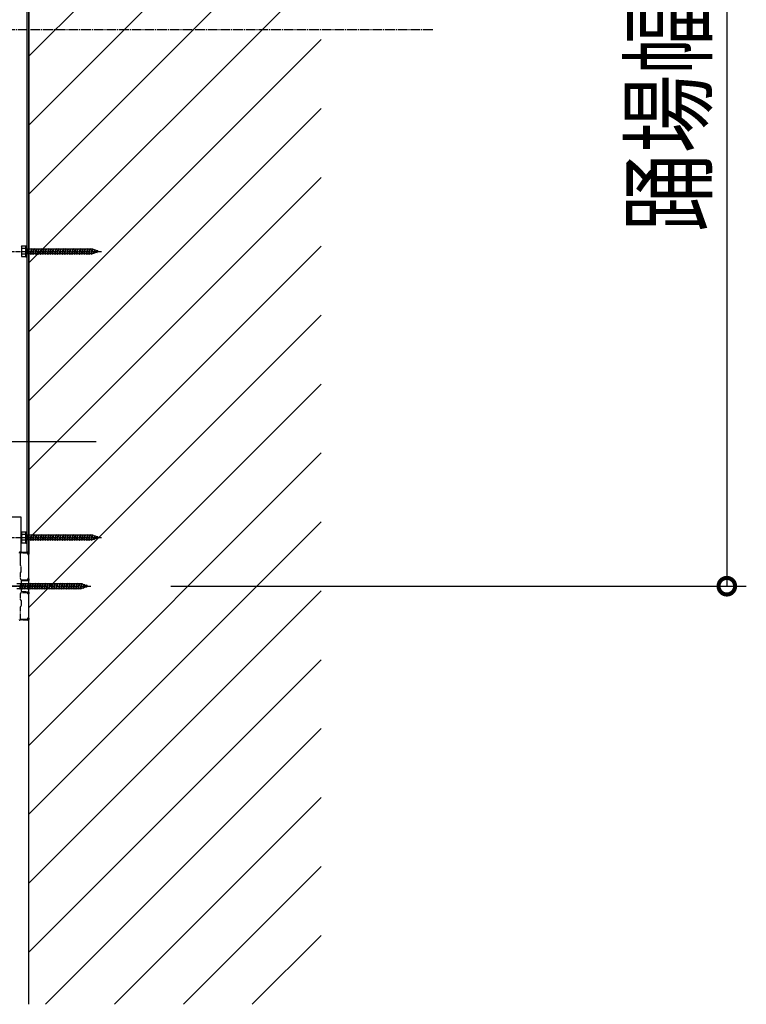
# Model space of a CAD drawing. Extents: x 0 to 55000, y 0 to 40000.
# Drawn here: x 22573 to 23319, y 30395 to 31405 of the extents above; entities that cross this region are included whole.
import ezdxf

# ---------------------------------------------------------------- set-up
doc = ezdxf.new("R2010")
doc.units = 0
doc.linetypes.add('YCENTER_1', pattern=[13, 10, -1, 1, -1])
doc.linetypes.add('YDIVIDE_1', pattern=[15, 10, -1, 1, -1, 1, -1])
for name, color, linetype in [('YKK_A1', 4, 'CONTINUOUS'), ('YKK_N1', 2, 'CONTINUOUS'), ('YKK_Z1', 7, 'CONTINUOUS')]:
    doc.layers.add(name, color=color, linetype=linetype)
doc.styles.get("Standard").update_dxf_attribs({"font": 'txt.shx', "bigfont": 'extfont.shx'})

msp = doc.modelspace()

# ---------------------------------------------------------------- linework, layer by layer
at = {"layer": 'YKK_A1', "linetype": 'Continuous', "ltscale": 0.5}
for p, q in [((22580.7, 31930.9), (22580.7, 30858.9)), ((22582.7, 31931.9), (22582.7, 30857.9)), ((22582.7, 31484.9), (22582.7, 31272.3)), ((22575.2, 31172.4), (22575.6, 31173.2)), ((22575.2, 31172.4), (22575.2, 31162.4)), ((22575.6, 31173.2), (22579.2, 31173.2)), ((22579.2, 31170.3), (22575.6, 31170.3)), ((22579.2, 31173.2), (22579.2, 31161.7)), ((22579.2, 31169.7), (22579.7, 31169.7)), ((22579.7, 31173.2), (22580.7, 31173.2)), ((22579.7, 31161.7), (22579.7, 31173.2)), ((22580.7, 31161.7), (22580.7, 31173.2)), ((22580.7, 31170), (22581.2, 31170)), ((22581.2, 31164.8), (22581.2, 31170)), ((22585.2, 31169.7), (22581.2, 31169.7)), ((22584.2, 31165.2), (22585.2, 31169.7)), ((22584.7, 31164.4), (22585.4, 31170.4)), ((22584.9, 31165.2), (22585.9, 31169.7)), ((22585.2, 31169.7), (22585.4, 31170.4)), ((22585.4, 31170.4), (22585.9, 31169.7)), ((22587.7, 31169.7), (22585.9, 31169.7)), ((22586.7, 31165.2), (22587.7, 31169.7)), ((22587.2, 31164.4), (22587.9, 31170.4)), ((22587.4, 31165.2), (22588.4, 31169.7)), ((22587.7, 31169.7), (22587.9, 31170.4)), ((22587.9, 31170.4), (22588.4, 31169.7)), ((22590.2, 31169.7), (22588.4, 31169.7)), ((22589.2, 31165.2), (22590.2, 31169.7)), ((22589.7, 31164.4), (22590.4, 31170.4)), ((22589.9, 31165.2), (22590.9, 31169.7)), ((22590.2, 31169.7), (22590.4, 31170.4)), ((22590.4, 31170.4), (22590.9, 31169.7)), ((22592.7, 31169.7), (22590.9, 31169.7)), ((22591.7, 31165.2), (22592.7, 31169.7)), ((22592.2, 31164.4), (22592.9, 31170.4)), ((22592.4, 31165.2), (22593.4, 31169.7)), ((22592.7, 31169.7), (22592.9, 31170.4)), ((22592.9, 31170.4), (22593.4, 31169.7)), ((22595.2, 31169.7), (22593.4, 31169.7)), ((22594.2, 31165.2), (22595.2, 31169.7)), ((22594.7, 31164.4), (22595.4, 31170.4)), ((22594.9, 31165.2), (22595.9, 31169.7)), ((22595.2, 31169.7), (22595.4, 31170.4)), ((22595.4, 31170.4), (22595.9, 31169.7)), ((22597.7, 31169.7), (22595.9, 31169.7)), ((22596.7, 31165.2), (22597.7, 31169.7)), ((22597.2, 31164.4), (22597.9, 31170.4)), ((22597.4, 31165.2), (22598.4, 31169.7)), ((22597.7, 31169.7), (22597.9, 31170.4)), ((22597.9, 31170.4), (22598.4, 31169.7)), ((22600.2, 31169.7), (22598.4, 31169.7)), ((22599.2, 31165.2), (22600.2, 31169.7)), ((22599.7, 31164.4), (22600.4, 31170.4)), ((22599.9, 31165.2), (22600.9, 31169.7)), ((22600.2, 31169.7), (22600.4, 31170.4)), ((22600.4, 31170.4), (22600.9, 31169.7)), ((22602.7, 31169.7), (22600.9, 31169.7)), ((22601.7, 31165.2), (22602.7, 31169.7)), ((22602.2, 31164.4), (22602.9, 31170.4)), ((22602.4, 31165.2), (22603.4, 31169.7)), ((22602.7, 31169.7), (22602.9, 31170.4)), ((22602.9, 31170.4), (22603.4, 31169.7)), ((22605.2, 31169.7), (22603.4, 31169.7)), ((22604.2, 31165.2), (22605.2, 31169.7)), ((22604.7, 31164.4), (22605.4, 31170.4)), ((22604.9, 31165.2), (22605.9, 31169.7)), ((22605.2, 31169.7), (22605.4, 31170.4)), ((22605.4, 31170.4), (22605.9, 31169.7)), ((22607.7, 31169.7), (22605.9, 31169.7)), ((22606.7, 31165.2), (22607.7, 31169.7)), ((22607.2, 31164.4), (22607.9, 31170.4)), ((22607.4, 31165.2), (22608.4, 31169.7)), ((22607.7, 31169.7), (22607.9, 31170.4)), ((22607.9, 31170.4), (22608.4, 31169.7)), ((22610.2, 31169.7), (22608.4, 31169.7)), ((22609.2, 31165.2), (22610.2, 31169.7)), ((22609.7, 31164.4), (22610.4, 31170.4)), ((22609.9, 31165.2), (22610.9, 31169.7)), ((22610.2, 31169.7), (22610.4, 31170.4)), ((22610.4, 31170.4), (22610.9, 31169.7)), ((22612.7, 31169.7), (22610.9, 31169.7)), ((22611.7, 31165.2), (22612.7, 31169.7)), ((22612.2, 31164.4), (22612.9, 31170.4)), ((22612.4, 31165.2), (22613.4, 31169.7)), ((22612.7, 31169.7), (22612.9, 31170.4)), ((22612.9, 31170.4), (22613.4, 31169.7)), ((22615.2, 31169.7), (22613.4, 31169.7)), ((22614.2, 31165.2), (22615.2, 31169.7)), ((22614.7, 31164.4), (22615.4, 31170.4)), ((22614.9, 31165.2), (22615.9, 31169.7)), ((22615.2, 31169.7), (22615.4, 31170.4)), ((22615.4, 31170.4), (22615.9, 31169.7)), ((22617.7, 31169.7), (22615.9, 31169.7)), ((22616.7, 31165.2), (22617.7, 31169.7)), ((22617.2, 31164.4), (22617.9, 31170.4)), ((22617.4, 31165.2), (22618.4, 31169.7)), ((22617.7, 31169.7), (22617.9, 31170.4)), ((22617.9, 31170.4), (22618.4, 31169.7)), ((22620.2, 31169.7), (22618.4, 31169.7)), ((22619.2, 31165.2), (22620.2, 31169.7)), ((22619.7, 31164.4), (22620.4, 31170.4)), ((22619.9, 31165.2), (22620.9, 31169.7)), ((22620.2, 31169.7), (22620.4, 31170.4)), ((22620.4, 31170.4), (22620.9, 31169.7)), ((22622.7, 31169.7), (22620.9, 31169.7)), ((22621.7, 31165.2), (22622.7, 31169.7)), ((22622.2, 31164.4), (22622.9, 31170.4)), ((22622.4, 31165.2), (22623.4, 31169.7)), ((22622.7, 31169.7), (22622.9, 31170.4)), ((22622.9, 31170.4), (22623.4, 31169.7)), ((22625.2, 31169.7), (22623.4, 31169.7)), ((22624.2, 31165.2), (22625.2, 31169.7)), ((22624.7, 31164.4), (22625.4, 31170.4)), ((22624.9, 31165.2), (22625.9, 31169.7)), ((22625.2, 31169.7), (22625.4, 31170.4)), ((22625.4, 31170.4), (22625.9, 31169.7)), ((22627.7, 31169.7), (22625.9, 31169.7)), ((22626.7, 31165.2), (22627.7, 31169.7)), ((22627.2, 31164.4), (22627.9, 31170.4)), ((22627.4, 31165.2), (22628.4, 31169.7)), ((22627.7, 31169.7), (22627.9, 31170.4)), ((22627.9, 31170.4), (22628.4, 31169.7)), ((22630.2, 31169.7), (22628.4, 31169.7)), ((22629.2, 31165.2), (22630.2, 31169.7)), ((22629.7, 31164.4), (22630.4, 31170.4)), ((22629.9, 31165.2), (22630.9, 31169.7)), ((22630.2, 31169.7), (22630.4, 31170.4)), ((22630.4, 31170.4), (22630.9, 31169.7)), ((22632.7, 31169.7), (22630.9, 31169.7)), ((22631.7, 31165.2), (22632.7, 31169.7)), ((22632.2, 31164.4), (22632.9, 31170.4)), ((22632.4, 31165.2), (22633.4, 31169.7)), ((22632.7, 31169.7), (22632.9, 31170.4)), ((22632.9, 31170.4), (22633.4, 31169.7)), ((22635.2, 31169.7), (22633.4, 31169.7)), ((22634.2, 31165.2), (22635.2, 31169.7)), ((22634.7, 31164.4), (22635.4, 31170.4)), ((22634.9, 31165.2), (22635.9, 31169.7)), ((22635.2, 31169.7), (22635.4, 31170.4)), ((22635.4, 31170.4), (22635.9, 31169.7)), ((22637.7, 31169.7), (22635.9, 31169.7)), ((22636.7, 31165.2), (22637.7, 31169.7)), ((22637.2, 31164.4), (22637.9, 31170.4)), ((22637.4, 31165.2), (22638.4, 31169.7)), ((22637.7, 31169.7), (22637.9, 31170.4)), ((22637.9, 31170.4), (22638.4, 31169.7)), ((22640.2, 31169.7), (22638.4, 31169.7)), ((22639.2, 31165.2), (22640.2, 31169.7)), ((22639.7, 31164.4), (22640.4, 31170.4)), ((22639.9, 31165.2), (22640.9, 31169.7)), ((22640.2, 31169.7), (22640.4, 31170.4)), ((22640.4, 31170.4), (22640.9, 31169.7)), ((22642.7, 31169.7), (22640.9, 31169.7)), ((22641.7, 31165.2), (22642.7, 31169.7)), ((22642.2, 31164.4), (22642.9, 31170.4)), ((22642.4, 31165.2), (22643.4, 31169.7)), ((22642.7, 31169.7), (22642.9, 31170.4)), ((22642.9, 31170.4), (22643.4, 31169.7)), ((22645.2, 31169.7), (22643.4, 31169.7)), ((22644.2, 31165.2), (22645.2, 31169.7)), ((22644.7, 31164.4), (22645.4, 31170.4)), ((22644.9, 31165.2), (22645.9, 31169.7)), ((22645.2, 31169.7), (22645.4, 31170.4)), ((22645.4, 31170.4), (22645.9, 31169.7)), ((22647.7, 31169.7), (22645.9, 31169.7)), ((22646.7, 31165.2), (22647.7, 31169.7)), ((22647.2, 31164.4), (22647.9, 31170.4)), ((22647.4, 31165.2), (22648.4, 31169.7)), ((22647.7, 31169.7), (22647.9, 31170.4)), ((22647.7, 31169.7), (22647.7, 31169.7)), ((22647.9, 31170.4), (22648.4, 31169.7)), ((22650, 31168.9), (22648.4, 31169.4)), ((22649.3, 31165.7), (22650, 31168.9)), ((22649.8, 31165.1), (22650.3, 31169.5)), ((22649.8, 31165.1), (22650.1, 31166)), ((22650.3, 31169.5), (22650, 31168.9)), ((22650.1, 31166), (22650.7, 31168.6)), ((22650.1, 31166), (22652, 31166.7)), ((22650.3, 31169.5), (22650.7, 31168.6)), ((22652.3, 31168.1), (22650.7, 31168.6)), ((22652, 31166.7), (22652.3, 31168.1)), ((22652.4, 31166), (22652, 31166.7)), ((22652.7, 31168.7), (22652.3, 31168.1)), ((22652.4, 31166), (22652.7, 31168.7)), ((22652.4, 31166), (22652.8, 31166.9)), ((22652.7, 31168.7), (22653, 31167.8)), ((22652.8, 31166.9), (22653, 31167.8)), ((22652.8, 31166.9), (22654.2, 31167.4)), ((22654.2, 31167.4), (22653, 31167.8)), ((22575.2, 31162.4), (22575.6, 31161.7)), ((22579.2, 31164.5), (22575.6, 31164.5)), ((22579.2, 31161.7), (22575.6, 31161.7)), ((22579.2, 31165.2), (22579.7, 31165.2)), ((22579.7, 31161.7), (22580.7, 31161.7)), ((22580.7, 31164.8), (22581.2, 31164.8)), ((22581.2, 31165.2), (22584.2, 31165.2)), ((22584.2, 31165.2), (22584.7, 31164.4)), ((22584.7, 31164.4), (22584.9, 31165.2)), ((22584.9, 31165.2), (22586.7, 31165.2)), ((22586.7, 31165.2), (22587.2, 31164.4)), ((22587.2, 31164.4), (22587.4, 31165.2)), ((22587.4, 31165.2), (22589.2, 31165.2)), ((22589.2, 31165.2), (22589.7, 31164.4)), ((22589.7, 31164.4), (22589.9, 31165.2)), ((22589.9, 31165.2), (22591.7, 31165.2)), ((22591.7, 31165.2), (22592.2, 31164.4)), ((22592.2, 31164.4), (22592.4, 31165.2)), ((22592.4, 31165.2), (22594.2, 31165.2)), ((22594.2, 31165.2), (22594.7, 31164.4)), ((22594.7, 31164.4), (22594.9, 31165.2)), ((22594.9, 31165.2), (22596.7, 31165.2)), ((22596.7, 31165.2), (22597.2, 31164.4)), ((22597.2, 31164.4), (22597.4, 31165.2)), ((22597.4, 31165.2), (22599.2, 31165.2)), ((22599.2, 31165.2), (22599.7, 31164.4)), ((22599.7, 31164.4), (22599.9, 31165.2)), ((22599.9, 31165.2), (22601.7, 31165.2)), ((22601.7, 31165.2), (22602.2, 31164.4)), ((22602.2, 31164.4), (22602.4, 31165.2)), ((22602.4, 31165.2), (22604.2, 31165.2)), ((22604.2, 31165.2), (22604.7, 31164.4)), ((22604.7, 31164.4), (22604.9, 31165.2)), ((22604.9, 31165.2), (22606.7, 31165.2)), ((22606.7, 31165.2), (22607.2, 31164.4)), ((22607.2, 31164.4), (22607.4, 31165.2)), ((22607.4, 31165.2), (22609.2, 31165.2)), ((22609.2, 31165.2), (22609.7, 31164.4)), ((22609.7, 31164.4), (22609.9, 31165.2)), ((22609.9, 31165.2), (22611.7, 31165.2)), ((22611.7, 31165.2), (22612.2, 31164.4)), ((22612.2, 31164.4), (22612.4, 31165.2)), ((22612.4, 31165.2), (22614.2, 31165.2)), ((22614.2, 31165.2), (22614.7, 31164.4)), ((22614.7, 31164.4), (22614.9, 31165.2)), ((22614.9, 31165.2), (22616.7, 31165.2)), ((22616.7, 31165.2), (22617.2, 31164.4)), ((22617.2, 31164.4), (22617.4, 31165.2)), ((22617.4, 31165.2), (22619.2, 31165.2)), ((22619.2, 31165.2), (22619.7, 31164.4)), ((22619.7, 31164.4), (22619.9, 31165.2)), ((22619.9, 31165.2), (22621.7, 31165.2)), ((22621.7, 31165.2), (22622.2, 31164.4)), ((22622.2, 31164.4), (22622.4, 31165.2)), ((22622.4, 31165.2), (22624.2, 31165.2)), ((22624.2, 31165.2), (22624.7, 31164.4)), ((22624.7, 31164.4), (22624.9, 31165.2)), ((22624.9, 31165.2), (22626.7, 31165.2)), ((22626.7, 31165.2), (22627.2, 31164.4)), ((22627.2, 31164.4), (22627.4, 31165.2)), ((22627.4, 31165.2), (22629.2, 31165.2)), ((22629.2, 31165.2), (22629.7, 31164.4)), ((22629.7, 31164.4), (22629.9, 31165.2)), ((22629.9, 31165.2), (22631.7, 31165.2)), ((22631.7, 31165.2), (22632.2, 31164.4)), ((22632.2, 31164.4), (22632.4, 31165.2)), ((22632.4, 31165.2), (22634.2, 31165.2)), ((22634.2, 31165.2), (22634.7, 31164.4)), ((22634.7, 31164.4), (22634.9, 31165.2)), ((22634.9, 31165.2), (22636.7, 31165.2)), ((22636.7, 31165.2), (22637.2, 31164.4)), ((22637.2, 31164.4), (22637.4, 31165.2)), ((22637.4, 31165.2), (22639.2, 31165.2)), ((22639.2, 31165.2), (22639.7, 31164.4)), ((22639.7, 31164.4), (22639.9, 31165.2)), ((22639.9, 31165.2), (22641.7, 31165.2)), ((22641.7, 31165.2), (22642.2, 31164.4)), ((22642.2, 31164.4), (22642.4, 31165.2)), ((22642.4, 31165.2), (22644.2, 31165.2)), ((22644.2, 31165.2), (22644.7, 31164.4)), ((22644.7, 31164.4), (22644.9, 31165.2)), ((22644.9, 31165.2), (22646.7, 31165.2)), ((22646.7, 31165.2), (22647.2, 31164.4)), ((22647.2, 31164.4), (22647.4, 31165.2)), ((22647.4, 31165.2), (22647.7, 31165.2)), ((22647.7, 31165.2), (22649.3, 31165.7)), ((22649.8, 31165.1), (22649.3, 31165.7)), ((22574.7, 30894.9), (22550.7, 30894.9)), ((22574.7, 30858.9), (22574.7, 30894.9)), ((22575.2, 30878.9), (22575.6, 30879.7)), ((22575.2, 30878.9), (22575.2, 30868.9)), ((22575.6, 30879.7), (22579.2, 30879.7)), ((22579.2, 30876.8), (22575.6, 30876.8)), ((22579.2, 30879.7), (22579.2, 30868.2)), ((22579.2, 30876.2), (22579.7, 30876.2)), ((22579.7, 30879.7), (22580.7, 30879.7)), ((22579.7, 30868.2), (22579.7, 30879.7)), ((22580.7, 30868.2), (22580.7, 30879.7)), ((22580.7, 30876.5), (22581.2, 30876.5)), ((22581.2, 30871.3), (22581.2, 30876.5)), ((22585.2, 30876.2), (22581.2, 30876.2)), ((22584.2, 30871.7), (22585.2, 30876.2)), ((22584.7, 30870.9), (22585.4, 30876.9)), ((22584.9, 30871.7), (22585.9, 30876.2)), ((22585.2, 30876.2), (22585.4, 30876.9)), ((22585.4, 30876.9), (22585.9, 30876.2)), ((22587.7, 30876.2), (22585.9, 30876.2)), ((22586.7, 30871.7), (22587.7, 30876.2)), ((22587.2, 30870.9), (22587.9, 30876.9)), ((22587.4, 30871.7), (22588.4, 30876.2)), ((22587.7, 30876.2), (22587.9, 30876.9)), ((22587.9, 30876.9), (22588.4, 30876.2)), ((22590.2, 30876.2), (22588.4, 30876.2)), ((22589.2, 30871.7), (22590.2, 30876.2)), ((22589.7, 30870.9), (22590.4, 30876.9)), ((22589.9, 30871.7), (22590.9, 30876.2)), ((22590.2, 30876.2), (22590.4, 30876.9)), ((22590.4, 30876.9), (22590.9, 30876.2)), ((22592.7, 30876.2), (22590.9, 30876.2)), ((22591.7, 30871.7), (22592.7, 30876.2)), ((22592.2, 30870.9), (22592.9, 30876.9)), ((22592.4, 30871.7), (22593.4, 30876.2)), ((22592.7, 30876.2), (22592.9, 30876.9)), ((22592.9, 30876.9), (22593.4, 30876.2)), ((22595.2, 30876.2), (22593.4, 30876.2)), ((22594.2, 30871.7), (22595.2, 30876.2)), ((22594.7, 30870.9), (22595.4, 30876.9)), ((22594.9, 30871.7), (22595.9, 30876.2)), ((22595.2, 30876.2), (22595.4, 30876.9)), ((22595.4, 30876.9), (22595.9, 30876.2)), ((22597.7, 30876.2), (22595.9, 30876.2)), ((22596.7, 30871.7), (22597.7, 30876.2)), ((22597.2, 30870.9), (22597.9, 30876.9)), ((22597.4, 30871.7), (22598.4, 30876.2)), ((22597.7, 30876.2), (22597.9, 30876.9)), ((22597.9, 30876.9), (22598.4, 30876.2)), ((22600.2, 30876.2), (22598.4, 30876.2)), ((22599.2, 30871.7), (22600.2, 30876.2)), ((22599.7, 30870.9), (22600.4, 30876.9)), ((22599.9, 30871.7), (22600.9, 30876.2)), ((22600.2, 30876.2), (22600.4, 30876.9)), ((22600.4, 30876.9), (22600.9, 30876.2)), ((22602.7, 30876.2), (22600.9, 30876.2)), ((22601.7, 30871.7), (22602.7, 30876.2)), ((22602.2, 30870.9), (22602.9, 30876.9)), ((22602.4, 30871.7), (22603.4, 30876.2)), ((22602.7, 30876.2), (22602.9, 30876.9)), ((22602.9, 30876.9), (22603.4, 30876.2)), ((22605.2, 30876.2), (22603.4, 30876.2)), ((22604.2, 30871.7), (22605.2, 30876.2)), ((22604.7, 30870.9), (22605.4, 30876.9)), ((22604.9, 30871.7), (22605.9, 30876.2)), ((22605.2, 30876.2), (22605.4, 30876.9)), ((22605.4, 30876.9), (22605.9, 30876.2)), ((22607.7, 30876.2), (22605.9, 30876.2)), ((22606.7, 30871.7), (22607.7, 30876.2)), ((22607.2, 30870.9), (22607.9, 30876.9)), ((22607.4, 30871.7), (22608.4, 30876.2)), ((22607.7, 30876.2), (22607.9, 30876.9)), ((22607.9, 30876.9), (22608.4, 30876.2)), ((22610.2, 30876.2), (22608.4, 30876.2)), ((22609.2, 30871.7), (22610.2, 30876.2)), ((22609.7, 30870.9), (22610.4, 30876.9)), ((22609.9, 30871.7), (22610.9, 30876.2)), ((22610.2, 30876.2), (22610.4, 30876.9)), ((22610.4, 30876.9), (22610.9, 30876.2)), ((22612.7, 30876.2), (22610.9, 30876.2)), ((22611.7, 30871.7), (22612.7, 30876.2)), ((22612.2, 30870.9), (22612.9, 30876.9)), ((22612.4, 30871.7), (22613.4, 30876.2)), ((22612.7, 30876.2), (22612.9, 30876.9)), ((22612.9, 30876.9), (22613.4, 30876.2)), ((22615.2, 30876.2), (22613.4, 30876.2)), ((22614.2, 30871.7), (22615.2, 30876.2)), ((22614.7, 30870.9), (22615.4, 30876.9)), ((22614.9, 30871.7), (22615.9, 30876.2)), ((22615.2, 30876.2), (22615.4, 30876.9)), ((22615.4, 30876.9), (22615.9, 30876.2)), ((22617.7, 30876.2), (22615.9, 30876.2)), ((22616.7, 30871.7), (22617.7, 30876.2)), ((22617.2, 30870.9), (22617.9, 30876.9)), ((22617.4, 30871.7), (22618.4, 30876.2)), ((22617.7, 30876.2), (22617.9, 30876.9)), ((22617.9, 30876.9), (22618.4, 30876.2)), ((22620.2, 30876.2), (22618.4, 30876.2)), ((22619.2, 30871.7), (22620.2, 30876.2)), ((22619.7, 30870.9), (22620.4, 30876.9)), ((22619.9, 30871.7), (22620.9, 30876.2)), ((22620.2, 30876.2), (22620.4, 30876.9)), ((22620.4, 30876.9), (22620.9, 30876.2)), ((22622.7, 30876.2), (22620.9, 30876.2)), ((22621.7, 30871.7), (22622.7, 30876.2)), ((22622.2, 30870.9), (22622.9, 30876.9)), ((22622.4, 30871.7), (22623.4, 30876.2)), ((22622.7, 30876.2), (22622.9, 30876.9)), ((22622.9, 30876.9), (22623.4, 30876.2)), ((22625.2, 30876.2), (22623.4, 30876.2)), ((22624.2, 30871.7), (22625.2, 30876.2)), ((22624.7, 30870.9), (22625.4, 30876.9)), ((22624.9, 30871.7), (22625.9, 30876.2)), ((22625.2, 30876.2), (22625.4, 30876.9)), ((22625.4, 30876.9), (22625.9, 30876.2)), ((22627.7, 30876.2), (22625.9, 30876.2)), ((22626.7, 30871.7), (22627.7, 30876.2)), ((22627.2, 30870.9), (22627.9, 30876.9)), ((22627.4, 30871.7), (22628.4, 30876.2)), ((22627.7, 30876.2), (22627.9, 30876.9)), ((22627.9, 30876.9), (22628.4, 30876.2)), ((22630.2, 30876.2), (22628.4, 30876.2)), ((22629.2, 30871.7), (22630.2, 30876.2)), ((22629.7, 30870.9), (22630.4, 30876.9)), ((22629.9, 30871.7), (22630.9, 30876.2)), ((22630.2, 30876.2), (22630.4, 30876.9)), ((22630.4, 30876.9), (22630.9, 30876.2)), ((22632.7, 30876.2), (22630.9, 30876.2)), ((22631.7, 30871.7), (22632.7, 30876.2)), ((22632.2, 30870.9), (22632.9, 30876.9)), ((22632.4, 30871.7), (22633.4, 30876.2)), ((22632.7, 30876.2), (22632.9, 30876.9)), ((22632.9, 30876.9), (22633.4, 30876.2)), ((22635.2, 30876.2), (22633.4, 30876.2)), ((22634.2, 30871.7), (22635.2, 30876.2)), ((22634.7, 30870.9), (22635.4, 30876.9)), ((22634.9, 30871.7), (22635.9, 30876.2)), ((22635.2, 30876.2), (22635.4, 30876.9)), ((22635.4, 30876.9), (22635.9, 30876.2)), ((22637.7, 30876.2), (22635.9, 30876.2)), ((22636.7, 30871.7), (22637.7, 30876.2)), ((22637.2, 30870.9), (22637.9, 30876.9)), ((22637.4, 30871.7), (22638.4, 30876.2)), ((22637.7, 30876.2), (22637.9, 30876.9)), ((22637.9, 30876.9), (22638.4, 30876.2)), ((22640.2, 30876.2), (22638.4, 30876.2)), ((22639.2, 30871.7), (22640.2, 30876.2)), ((22639.7, 30870.9), (22640.4, 30876.9)), ((22639.9, 30871.7), (22640.9, 30876.2)), ((22640.2, 30876.2), (22640.4, 30876.9)), ((22640.4, 30876.9), (22640.9, 30876.2)), ((22642.7, 30876.2), (22640.9, 30876.2)), ((22641.7, 30871.7), (22642.7, 30876.2)), ((22642.2, 30870.9), (22642.9, 30876.9)), ((22642.4, 30871.7), (22643.4, 30876.2)), ((22642.7, 30876.2), (22642.9, 30876.9)), ((22642.9, 30876.9), (22643.4, 30876.2)), ((22645.2, 30876.2), (22643.4, 30876.2)), ((22644.2, 30871.7), (22645.2, 30876.2)), ((22644.7, 30870.9), (22645.4, 30876.9)), ((22644.9, 30871.7), (22645.9, 30876.2)), ((22645.2, 30876.2), (22645.4, 30876.9)), ((22645.4, 30876.9), (22645.9, 30876.2)), ((22647.7, 30876.2), (22645.9, 30876.2)), ((22646.7, 30871.7), (22647.7, 30876.2)), ((22647.2, 30870.9), (22647.9, 30876.9)), ((22647.4, 30871.7), (22648.4, 30876.2)), ((22647.7, 30876.2), (22647.9, 30876.9)), ((22647.7, 30876.2), (22647.7, 30876.2)), ((22647.9, 30876.9), (22648.4, 30876.2)), ((22650, 30875.4), (22648.4, 30875.9)), ((22649.3, 30872.2), (22650, 30875.4)), ((22649.8, 30871.6), (22650.3, 30876)), ((22650.3, 30876), (22650, 30875.4)), ((22650.1, 30872.5), (22650.7, 30875.1)), ((22650.1, 30872.5), (22652, 30873.2)), ((22650.3, 30876), (22650.7, 30875.1)), ((22652.3, 30874.6), (22650.7, 30875.1)), ((22652, 30873.2), (22652.3, 30874.6)), ((22652.4, 30872.5), (22652, 30873.2)), ((22652.7, 30875.2), (22652.3, 30874.6)), ((22652.4, 30872.5), (22652.7, 30875.2)), ((22652.4, 30872.5), (22652.8, 30873.4)), ((22652.7, 30875.2), (22653, 30874.3)), ((22652.8, 30873.4), (22653, 30874.3)), ((22652.8, 30873.4), (22654.2, 30873.9)), ((22654.2, 30873.9), (22653, 30874.3)), ((22575.2, 30868.9), (22575.6, 30868.2)), ((22579.2, 30871), (22575.6, 30871)), ((22579.2, 30868.2), (22575.6, 30868.2)), ((22579.2, 30871.7), (22579.7, 30871.7)), ((22579.7, 30868.2), (22580.7, 30868.2)), ((22580.7, 30871.3), (22581.2, 30871.3)), ((22581.2, 30871.7), (22584.2, 30871.7)), ((22584.2, 30871.7), (22584.7, 30870.9)), ((22584.7, 30870.9), (22584.9, 30871.7)), ((22584.9, 30871.7), (22586.7, 30871.7)), ((22586.7, 30871.7), (22587.2, 30870.9)), ((22587.2, 30870.9), (22587.4, 30871.7)), ((22587.4, 30871.7), (22589.2, 30871.7)), ((22589.2, 30871.7), (22589.7, 30870.9)), ((22589.7, 30870.9), (22589.9, 30871.7)), ((22589.9, 30871.7), (22591.7, 30871.7)), ((22591.7, 30871.7), (22592.2, 30870.9)), ((22592.2, 30870.9), (22592.4, 30871.7)), ((22592.4, 30871.7), (22594.2, 30871.7)), ((22594.2, 30871.7), (22594.7, 30870.9)), ((22594.7, 30870.9), (22594.9, 30871.7)), ((22594.9, 30871.7), (22596.7, 30871.7)), ((22596.7, 30871.7), (22597.2, 30870.9)), ((22597.2, 30870.9), (22597.4, 30871.7)), ((22597.4, 30871.7), (22599.2, 30871.7)), ((22599.2, 30871.7), (22599.7, 30870.9)), ((22599.7, 30870.9), (22599.9, 30871.7)), ((22599.9, 30871.7), (22601.7, 30871.7)), ((22601.7, 30871.7), (22602.2, 30870.9)), ((22602.2, 30870.9), (22602.4, 30871.7)), ((22602.4, 30871.7), (22604.2, 30871.7)), ((22604.2, 30871.7), (22604.7, 30870.9)), ((22604.7, 30870.9), (22604.9, 30871.7)), ((22604.9, 30871.7), (22606.7, 30871.7)), ((22606.7, 30871.7), (22607.2, 30870.9)), ((22607.2, 30870.9), (22607.4, 30871.7)), ((22607.4, 30871.7), (22609.2, 30871.7)), ((22609.2, 30871.7), (22609.7, 30870.9)), ((22609.7, 30870.9), (22609.9, 30871.7)), ((22609.9, 30871.7), (22611.7, 30871.7)), ((22611.7, 30871.7), (22612.2, 30870.9)), ((22612.2, 30870.9), (22612.4, 30871.7)), ((22612.4, 30871.7), (22614.2, 30871.7)), ((22614.2, 30871.7), (22614.7, 30870.9)), ((22614.7, 30870.9), (22614.9, 30871.7)), ((22614.9, 30871.7), (22616.7, 30871.7)), ((22616.7, 30871.7), (22617.2, 30870.9)), ((22617.2, 30870.9), (22617.4, 30871.7)), ((22617.4, 30871.7), (22619.2, 30871.7)), ((22619.2, 30871.7), (22619.7, 30870.9)), ((22619.7, 30870.9), (22619.9, 30871.7)), ((22619.9, 30871.7), (22621.7, 30871.7)), ((22621.7, 30871.7), (22622.2, 30870.9)), ((22622.2, 30870.9), (22622.4, 30871.7)), ((22622.4, 30871.7), (22624.2, 30871.7)), ((22624.2, 30871.7), (22624.7, 30870.9)), ((22624.7, 30870.9), (22624.9, 30871.7)), ((22624.9, 30871.7), (22626.7, 30871.7)), ((22626.7, 30871.7), (22627.2, 30870.9)), ((22627.2, 30870.9), (22627.4, 30871.7)), ((22627.4, 30871.7), (22629.2, 30871.7)), ((22629.2, 30871.7), (22629.7, 30870.9)), ((22629.7, 30870.9), (22629.9, 30871.7)), ((22629.9, 30871.7), (22631.7, 30871.7)), ((22631.7, 30871.7), (22632.2, 30870.9)), ((22632.2, 30870.9), (22632.4, 30871.7)), ((22632.4, 30871.7), (22634.2, 30871.7)), ((22634.2, 30871.7), (22634.7, 30870.9)), ((22634.7, 30870.9), (22634.9, 30871.7)), ((22634.9, 30871.7), (22636.7, 30871.7)), ((22636.7, 30871.7), (22637.2, 30870.9)), ((22637.2, 30870.9), (22637.4, 30871.7)), ((22637.4, 30871.7), (22639.2, 30871.7)), ((22639.2, 30871.7), (22639.7, 30870.9)), ((22639.7, 30870.9), (22639.9, 30871.7)), ((22639.9, 30871.7), (22641.7, 30871.7)), ((22641.7, 30871.7), (22642.2, 30870.9)), ((22642.2, 30870.9), (22642.4, 30871.7)), ((22642.4, 30871.7), (22644.2, 30871.7)), ((22644.2, 30871.7), (22644.7, 30870.9)), ((22644.7, 30870.9), (22644.9, 30871.7)), ((22644.9, 30871.7), (22646.7, 30871.7)), ((22646.7, 30871.7), (22647.2, 30870.9)), ((22647.2, 30870.9), (22647.4, 30871.7)), ((22647.4, 30871.7), (22647.7, 30871.7)), ((22647.7, 30871.7), (22649.3, 30872.2)), ((22649.8, 30871.6), (22649.3, 30872.2)), ((22649.8, 30871.6), (22650.1, 30872.5)), ((22574.7, 30858.9), (22580.7, 30858.9)), ((22574.3, 30826.2), (22570.3, 30826.2)), ((22573.3, 30821.7), (22574.3, 30826.2)), ((22573.8, 30820.9), (22574.5, 30826.9)), ((22574, 30821.7), (22575, 30826.2)), ((22574.3, 30826.2), (22574.5, 30826.9)), ((22574.5, 30826.9), (22575, 30826.2)), ((22576.8, 30826.2), (22575, 30826.2)), ((22575.8, 30821.7), (22576.8, 30826.2)), ((22576.3, 30820.9), (22577, 30826.9)), ((22576.5, 30821.7), (22577.5, 30826.2)), ((22576.8, 30826.2), (22577, 30826.9)), ((22577, 30826.9), (22577.5, 30826.2)), ((22579.3, 30826.2), (22577.5, 30826.2)), ((22578.3, 30821.7), (22579.3, 30826.2)), ((22578.8, 30820.9), (22579.5, 30826.9)), ((22579, 30821.7), (22580, 30826.2)), ((22579.3, 30826.2), (22579.5, 30826.9)), ((22579.5, 30826.9), (22580, 30826.2)), ((22581.8, 30826.2), (22580, 30826.2)), ((22580.8, 30821.7), (22581.8, 30826.2)), ((22581.3, 30820.9), (22582, 30826.9)), ((22581.5, 30821.7), (22582.5, 30826.2)), ((22581.8, 30826.2), (22582, 30826.9)), ((22582, 30826.9), (22582.5, 30826.2)), ((22584.3, 30826.2), (22582.5, 30826.2)), ((22583.3, 30821.7), (22584.3, 30826.2)), ((22583.8, 30820.9), (22584.5, 30826.9)), ((22584, 30821.7), (22585, 30826.2)), ((22584.3, 30826.2), (22584.5, 30826.9)), ((22584.5, 30826.9), (22585, 30826.2)), ((22586.8, 30826.2), (22585, 30826.2)), ((22585.8, 30821.7), (22586.8, 30826.2)), ((22586.3, 30820.9), (22587, 30826.9)), ((22586.5, 30821.7), (22587.5, 30826.2)), ((22586.8, 30826.2), (22587, 30826.9)), ((22587, 30826.9), (22587.5, 30826.2)), ((22589.3, 30826.2), (22587.5, 30826.2)), ((22588.3, 30821.7), (22589.3, 30826.2)), ((22588.8, 30820.9), (22589.5, 30826.9)), ((22589, 30821.7), (22590, 30826.2)), ((22589.3, 30826.2), (22589.5, 30826.9)), ((22589.5, 30826.9), (22590, 30826.2)), ((22591.8, 30826.2), (22590, 30826.2)), ((22590.8, 30821.7), (22591.8, 30826.2)), ((22591.3, 30820.9), (22592, 30826.9)), ((22591.5, 30821.7), (22592.5, 30826.2)), ((22591.8, 30826.2), (22592, 30826.9)), ((22592, 30826.9), (22592.5, 30826.2)), ((22594.3, 30826.2), (22592.5, 30826.2)), ((22593.3, 30821.7), (22594.3, 30826.2)), ((22593.8, 30820.9), (22594.5, 30826.9)), ((22594, 30821.7), (22595, 30826.2)), ((22594.3, 30826.2), (22594.5, 30826.9)), ((22594.5, 30826.9), (22595, 30826.2)), ((22596.8, 30826.2), (22595, 30826.2)), ((22595.8, 30821.7), (22596.8, 30826.2)), ((22596.3, 30820.9), (22597, 30826.9)), ((22596.5, 30821.7), (22597.5, 30826.2)), ((22596.8, 30826.2), (22597, 30826.9)), ((22597, 30826.9), (22597.5, 30826.2)), ((22599.3, 30826.2), (22597.5, 30826.2)), ((22598.3, 30821.7), (22599.3, 30826.2)), ((22598.8, 30820.9), (22599.5, 30826.9)), ((22599, 30821.7), (22600, 30826.2)), ((22599.3, 30826.2), (22599.5, 30826.9)), ((22599.5, 30826.9), (22600, 30826.2)), ((22601.8, 30826.2), (22600, 30826.2)), ((22600.8, 30821.7), (22601.8, 30826.2)), ((22601.3, 30820.9), (22602, 30826.9)), ((22601.5, 30821.7), (22602.5, 30826.2)), ((22601.8, 30826.2), (22602, 30826.9)), ((22602, 30826.9), (22602.5, 30826.2)), ((22604.3, 30826.2), (22602.5, 30826.2)), ((22603.3, 30821.7), (22604.3, 30826.2)), ((22603.8, 30820.9), (22604.5, 30826.9)), ((22604, 30821.7), (22605, 30826.2)), ((22604.3, 30826.2), (22604.5, 30826.9)), ((22604.5, 30826.9), (22605, 30826.2)), ((22606.8, 30826.2), (22605, 30826.2)), ((22605.8, 30821.7), (22606.8, 30826.2)), ((22606.3, 30820.9), (22607, 30826.9)), ((22606.5, 30821.7), (22607.5, 30826.2)), ((22606.8, 30826.2), (22607, 30826.9)), ((22607, 30826.9), (22607.5, 30826.2)), ((22609.3, 30826.2), (22607.5, 30826.2)), ((22608.3, 30821.7), (22609.3, 30826.2)), ((22608.8, 30820.9), (22609.5, 30826.9)), ((22609, 30821.7), (22610, 30826.2)), ((22609.3, 30826.2), (22609.5, 30826.9)), ((22609.5, 30826.9), (22610, 30826.2)), ((22611.8, 30826.2), (22610, 30826.2)), ((22610.8, 30821.7), (22611.8, 30826.2)), ((22611.3, 30820.9), (22612, 30826.9)), ((22611.5, 30821.7), (22612.5, 30826.2)), ((22611.8, 30826.2), (22612, 30826.9)), ((22612, 30826.9), (22612.5, 30826.2)), ((22614.3, 30826.2), (22612.5, 30826.2)), ((22613.3, 30821.7), (22614.3, 30826.2)), ((22613.8, 30820.9), (22614.5, 30826.9)), ((22614, 30821.7), (22615, 30826.2)), ((22614.3, 30826.2), (22614.5, 30826.9)), ((22614.5, 30826.9), (22615, 30826.2)), ((22616.8, 30826.2), (22615, 30826.2)), ((22615.8, 30821.7), (22616.8, 30826.2)), ((22616.3, 30820.9), (22617, 30826.9)), ((22616.5, 30821.7), (22617.5, 30826.2)), ((22616.8, 30826.2), (22617, 30826.9)), ((22617, 30826.9), (22617.5, 30826.2)), ((22619.3, 30826.2), (22617.5, 30826.2)), ((22618.3, 30821.7), (22619.3, 30826.2)), ((22618.8, 30820.9), (22619.5, 30826.9)), ((22619, 30821.7), (22620, 30826.2)), ((22619.3, 30826.2), (22619.5, 30826.9)), ((22619.5, 30826.9), (22620, 30826.2)), ((22621.8, 30826.2), (22620, 30826.2)), ((22620.8, 30821.7), (22621.8, 30826.2)), ((22621.3, 30820.9), (22622, 30826.9)), ((22621.5, 30821.7), (22622.5, 30826.2)), ((22621.8, 30826.2), (22622, 30826.9)), ((22622, 30826.9), (22622.5, 30826.2)), ((22624.3, 30826.2), (22622.5, 30826.2)), ((22623.3, 30821.7), (22624.3, 30826.2)), ((22623.8, 30820.9), (22624.5, 30826.9)), ((22624, 30821.7), (22625, 30826.2)), ((22624.3, 30826.2), (22624.5, 30826.9)), ((22624.5, 30826.9), (22625, 30826.2)), ((22626.8, 30826.2), (22625, 30826.2)), ((22625.8, 30821.7), (22626.8, 30826.2)), ((22626.3, 30820.9), (22627, 30826.9)), ((22626.5, 30821.7), (22627.5, 30826.2)), ((22626.8, 30826.2), (22627, 30826.9)), ((22627, 30826.9), (22627.5, 30826.2)), ((22629.3, 30826.2), (22627.5, 30826.2)), ((22628.3, 30821.7), (22629.3, 30826.2)), ((22628.8, 30820.9), (22629.5, 30826.9)), ((22629, 30821.7), (22630, 30826.2)), ((22629.3, 30826.2), (22629.5, 30826.9)), ((22629.5, 30826.9), (22630, 30826.2)), ((22631.8, 30826.2), (22630, 30826.2)), ((22630.8, 30821.7), (22631.8, 30826.2)), ((22631.3, 30820.9), (22632, 30826.9)), ((22631.5, 30821.7), (22632.5, 30826.2)), ((22631.8, 30826.2), (22632, 30826.9)), ((22632, 30826.9), (22632.5, 30826.2)), ((22634.3, 30826.2), (22632.5, 30826.2)), ((22633.3, 30821.7), (22634.3, 30826.2)), ((22633.8, 30820.9), (22634.5, 30826.9)), ((22634, 30821.7), (22635, 30826.2)), ((22634.3, 30826.2), (22634.5, 30826.9)), ((22634.5, 30826.9), (22635, 30826.2)), ((22636.8, 30826.2), (22635, 30826.2)), ((22635.8, 30821.7), (22636.8, 30826.2)), ((22636.3, 30820.9), (22637, 30826.9)), ((22636.5, 30821.7), (22637.5, 30826.2)), ((22636.8, 30826.2), (22637, 30826.9)), ((22636.8, 30826.2), (22636.8, 30826.2)), ((22637, 30826.9), (22637.5, 30826.2)), ((22639.1, 30825.4), (22637.5, 30825.9)), ((22638.4, 30822.2), (22639.1, 30825.4)), ((22638.9, 30821.6), (22639.4, 30826)), ((22638.9, 30821.6), (22639.2, 30822.5)), ((22639.4, 30826), (22639.1, 30825.4)), ((22639.2, 30822.5), (22639.8, 30825.1)), ((22639.2, 30822.5), (22641.1, 30823.2)), ((22639.4, 30826), (22639.8, 30825.1)), ((22641.4, 30824.6), (22639.8, 30825.1)), ((22641.1, 30823.2), (22641.4, 30824.6)), ((22641.5, 30822.5), (22641.1, 30823.2)), ((22641.8, 30825.2), (22641.4, 30824.6)), ((22641.5, 30822.5), (22641.8, 30825.2)), ((22641.5, 30822.5), (22641.9, 30823.4)), ((22641.8, 30825.2), (22642.1, 30824.3)), ((22641.9, 30823.4), (22642.1, 30824.3)), ((22641.9, 30823.4), (22643.3, 30823.9)), ((22643.3, 30823.9), (22642.1, 30824.3)), ((22570.3, 30821.7), (22573.3, 30821.7)), ((22573.3, 30821.7), (22573.8, 30820.9)), ((22573.8, 30820.9), (22574, 30821.7)), ((22574, 30821.7), (22575.8, 30821.7)), ((22575.8, 30821.7), (22576.3, 30820.9)), ((22576.3, 30820.9), (22576.5, 30821.7)), ((22576.5, 30821.7), (22578.3, 30821.7)), ((22578.3, 30821.7), (22578.8, 30820.9)), ((22578.8, 30820.9), (22579, 30821.7)), ((22579, 30821.7), (22580.8, 30821.7)), ((22580.8, 30821.7), (22581.3, 30820.9)), ((22581.3, 30820.9), (22581.5, 30821.7)), ((22581.5, 30821.7), (22583.3, 30821.7)), ((22583.3, 30821.7), (22583.8, 30820.9)), ((22583.8, 30820.9), (22584, 30821.7)), ((22584, 30821.7), (22585.8, 30821.7)), ((22585.8, 30821.7), (22586.3, 30820.9)), ((22586.3, 30820.9), (22586.5, 30821.7)), ((22586.5, 30821.7), (22588.3, 30821.7)), ((22588.3, 30821.7), (22588.8, 30820.9)), ((22588.8, 30820.9), (22589, 30821.7)), ((22589, 30821.7), (22590.8, 30821.7)), ((22590.8, 30821.7), (22591.3, 30820.9)), ((22591.3, 30820.9), (22591.5, 30821.7)), ((22591.5, 30821.7), (22593.3, 30821.7)), ((22593.3, 30821.7), (22593.8, 30820.9)), ((22593.8, 30820.9), (22594, 30821.7)), ((22594, 30821.7), (22595.8, 30821.7)), ((22595.8, 30821.7), (22596.3, 30820.9)), ((22596.3, 30820.9), (22596.5, 30821.7)), ((22596.5, 30821.7), (22598.3, 30821.7)), ((22598.3, 30821.7), (22598.8, 30820.9)), ((22598.8, 30820.9), (22599, 30821.7)), ((22599, 30821.7), (22600.8, 30821.7)), ((22600.8, 30821.7), (22601.3, 30820.9)), ((22601.3, 30820.9), (22601.5, 30821.7)), ((22601.5, 30821.7), (22603.3, 30821.7)), ((22603.3, 30821.7), (22603.8, 30820.9)), ((22603.8, 30820.9), (22604, 30821.7)), ((22604, 30821.7), (22605.8, 30821.7)), ((22605.8, 30821.7), (22606.3, 30820.9)), ((22606.3, 30820.9), (22606.5, 30821.7)), ((22606.5, 30821.7), (22608.3, 30821.7)), ((22608.3, 30821.7), (22608.8, 30820.9)), ((22608.8, 30820.9), (22609, 30821.7)), ((22609, 30821.7), (22610.8, 30821.7)), ((22610.8, 30821.7), (22611.3, 30820.9)), ((22611.3, 30820.9), (22611.5, 30821.7)), ((22611.5, 30821.7), (22613.3, 30821.7)), ((22613.3, 30821.7), (22613.8, 30820.9)), ((22613.8, 30820.9), (22614, 30821.7)), ((22614, 30821.7), (22615.8, 30821.7)), ((22615.8, 30821.7), (22616.3, 30820.9)), ((22616.3, 30820.9), (22616.5, 30821.7)), ((22616.5, 30821.7), (22618.3, 30821.7)), ((22618.3, 30821.7), (22618.8, 30820.9)), ((22618.8, 30820.9), (22619, 30821.7)), ((22619, 30821.7), (22620.8, 30821.7)), ((22620.8, 30821.7), (22621.3, 30820.9)), ((22621.3, 30820.9), (22621.5, 30821.7)), ((22621.5, 30821.7), (22623.3, 30821.7)), ((22623.3, 30821.7), (22623.8, 30820.9)), ((22623.8, 30820.9), (22624, 30821.7)), ((22624, 30821.7), (22625.8, 30821.7)), ((22625.8, 30821.7), (22626.3, 30820.9)), ((22626.3, 30820.9), (22626.5, 30821.7)), ((22626.5, 30821.7), (22628.3, 30821.7)), ((22628.3, 30821.7), (22628.8, 30820.9)), ((22628.8, 30820.9), (22629, 30821.7)), ((22629, 30821.7), (22630.8, 30821.7)), ((22630.8, 30821.7), (22631.3, 30820.9)), ((22631.3, 30820.9), (22631.5, 30821.7)), ((22631.5, 30821.7), (22633.3, 30821.7)), ((22633.3, 30821.7), (22633.8, 30820.9)), ((22633.8, 30820.9), (22634, 30821.7)), ((22634, 30821.7), (22635.8, 30821.7)), ((22635.8, 30821.7), (22636.3, 30820.9)), ((22636.3, 30820.9), (22636.5, 30821.7)), ((22636.5, 30821.7), (22636.8, 30821.7)), ((22636.8, 30821.7), (22638.4, 30822.2)), ((22638.9, 30821.6), (22638.4, 30822.2))]:
    msp.add_line(p, q, dxfattribs=at)
at = {"layer": 'YKK_A1', "linetype": 'YCENTER_1'}
msp.add_line((22997.4, 31394.9), (17661.7, 31394.9), dxfattribs=at)
at = {"layer": 'YKK_A1', "linetype": 'YCENTER_1', "ltscale": 0.5}
for p, q in [((22556.2, 31167.4), (22657.2, 31167.4)), ((22651.6, 30971.9), (22504.6, 30971.9)), ((22556.2, 30873.9), (22657.2, 30873.9)), ((22545.3, 30823.9), (22646.3, 30823.9)), ((22598.3, 30823.9), (22553.2, 30823.9))]:
    msp.add_line(p, q, dxfattribs=at)
at = {"layer": 'YKK_A1', "linetype": 'YDIVIDE_1', "ltscale": 0.5}
for p, q in [((22573.7, 30858.9), (22581.7, 30858.9)), ((22573.9, 30857.4), (22573.9, 30845.1)), ((22581.4, 30857.7), (22574.2, 30857.7)), ((22581.7, 30856.7), (22581.7, 30857.4)), ((22582.4, 30856.4), (22582, 30856.4)), ((22582.7, 30857.9), (22582.7, 30856.7)), ((22574, 30844.8), (22574.5, 30844.5)), ((22574.7, 30838.6), (22574.7, 30844.2)), ((22573.9, 30837.8), (22573.9, 30831.6)), ((22574, 30838), (22574.5, 30838.3)), ((22574.7, 30829.1), (22574.7, 30818.7)), ((22574.9, 30830.6), (22581.4, 30830.6)), ((22582.2, 30829.4), (22575, 30829.4)), ((22581.7, 30830.9), (22581.7, 30831.6)), ((22582, 30831.9), (22582.4, 30831.9)), ((22582.7, 30831.6), (22582.7, 30829.9)), ((22573.9, 30816.2), (22573.9, 30810.1)), ((22581.4, 30817.2), (22574.9, 30817.2)), ((22575, 30818.4), (22582.2, 30818.4)), ((22581.7, 30816.2), (22581.7, 30816.9)), ((22582.4, 30815.9), (22582, 30815.9)), ((22582.7, 30817.9), (22582.7, 30816.2)), ((22573.9, 30802.8), (22573.9, 30790.4)), ((22574, 30809.8), (22574.5, 30809.5)), ((22574, 30803), (22574.5, 30803.3)), ((22574.7, 30809.2), (22574.7, 30803.6)), ((22581.7, 30788.9), (22573.7, 30788.9)), ((22574.2, 30790.1), (22581.4, 30790.1)), ((22581.7, 30790.4), (22581.7, 30791.1)), ((22582, 30791.4), (22582.4, 30791.4)), ((22582.7, 30791.1), (22582.7, 30789.9))]:
    msp.add_line(p, q, dxfattribs=at)
at = {"layer": 'YKK_A1', "linetype": 'Continuous', "ltscale": 0.5}
for centre, radius, start, end in [((22577.7, 31171.7), 2.56, 146.2518, 214.3842), ((22584.7, 31167.4), 9.55, 162.412, 197.588), ((22577.7, 31163.1), 2.56, 145.6158, 213.7482), ((22577.7, 30878.2), 2.56, 146.2518, 214.3842), ((22584.7, 30873.9), 9.55, 162.412, 197.588), ((22577.7, 30869.6), 2.56, 145.6158, 213.7482)]:
    msp.add_arc(centre, radius, start, end, dxfattribs=at)
at = {"layer": 'YKK_A1', "linetype": 'YDIVIDE_1', "ltscale": 0.5}
for centre, radius, start, end in [((22573.7, 30857.9), 1, 90, 180), ((22574.2, 30857.4), 0.3, 90, 179.9971), ((22581.4, 30857.4), 0.3, 0, 90), ((22581.7, 30857.9), 1, 0, 90), ((22582, 30856.7), 0.3, 180, 270), ((22582.4, 30856.7), 0.3, 270, 0), ((22574.2, 30845.1), 0.3, 180, 240), ((22574.4, 30844.2), 0.3, 0, 60), ((22574.2, 30837.8), 0.3, 120, 180), ((22574.4, 30838.6), 0.3, 300, 0), ((22574.9, 30831.6), 1, 180, 270), ((22575, 30829.1), 0.3, 90, 180), ((22581.4, 30830.9), 0.3, 270, 0.0029), ((22582, 30831.6), 0.3, 90, 180), ((22582.2, 30829.9), 0.5, 270, 0), ((22582.4, 30831.6), 0.3, 0, 90), ((22574.9, 30816.2), 1, 90, 180), ((22575, 30818.7), 0.3, 180, 270), ((22581.4, 30816.9), 0.3, 0, 90), ((22582, 30816.2), 0.3, 180, 270), ((22582.2, 30817.9), 0.5, 0, 90), ((22582.4, 30816.2), 0.3, 270, 0), ((22574.2, 30810.1), 0.3, 180, 240), ((22574.2, 30802.8), 0.3, 120, 180), ((22574.4, 30809.2), 0.3, 0, 60), ((22574.4, 30803.6), 0.3, 300, 0), ((22573.7, 30789.9), 1, 180, 270), ((22574.2, 30790.4), 0.3, 180, 269.9971), ((22581.4, 30790.4), 0.3, 270, 0.0029), ((22582, 30791.1), 0.3, 90, 180), ((22581.7, 30789.9), 1, 270, 0), ((22582.4, 30791.1), 0.3, 0, 90)]:
    msp.add_arc(centre, radius, start, end, dxfattribs=at)
at = {"layer": 'YKK_N1'}
for p, q in [((23299, 31965.9), (23299, 30823.9)), ((22728.2, 30823.9), (23319, 30823.9))]:
    msp.add_line(p, q, dxfattribs=at)
at = {"layer": 'YKK_N1', "linetype": 'ByBlock', "const_width": 17}
msp.add_lwpolyline([(23299, 30826, 1), (23299, 30821.8, 1)], format="xyb", close=True, dxfattribs=at)
at = {"layer": 'YKK_Z1', "linetype": 'Continuous', "ltscale": 0.5}
for p, q in [((22582.7, 30394.9), (22582.7, 32394.9)), ((22582.7, 31367.7), (22882.7, 31667.7)), ((22582.7, 31297), (22882.7, 31597)), ((22582.7, 31226.3), (22882.7, 31526.3)), ((22582.7, 31155.6), (22882.7, 31455.6)), ((22582.7, 31084.9), (22882.7, 31384.9)), ((22582.7, 31014.2), (22882.7, 31314.2)), ((22582.7, 30943.4), (22882.7, 31243.4)), ((22582.7, 30872.7), (22882.7, 31172.7)), ((22582.7, 30802), (22882.7, 31102)), ((22582.7, 30731.3), (22882.7, 31031.3)), ((22582.7, 30660.6), (22882.7, 30960.6)), ((22582.7, 30589.9), (22882.7, 30889.9)), ((22582.7, 30519.2), (22882.7, 30819.2)), ((22582.7, 30448.5), (22882.7, 30748.5)), ((22599.8, 30394.9), (22882.7, 30677.8)), ((22670.6, 30394.9), (22882.7, 30607)), ((22741.3, 30394.9), (22882.7, 30536.3)), ((22812, 30394.9), (22882.7, 30465.6))]:
    msp.add_line(p, q, dxfattribs=at)

# ---------------------------------------------------------------- texts
at = {"layer": 'YKK_N1', "width": 0.8}
msp.add_text('踊場幅:1142', height=73.95, rotation=90, dxfattribs=at).set_placement((23276, 31187.4))

doc.saveas('drawing.dxf')
